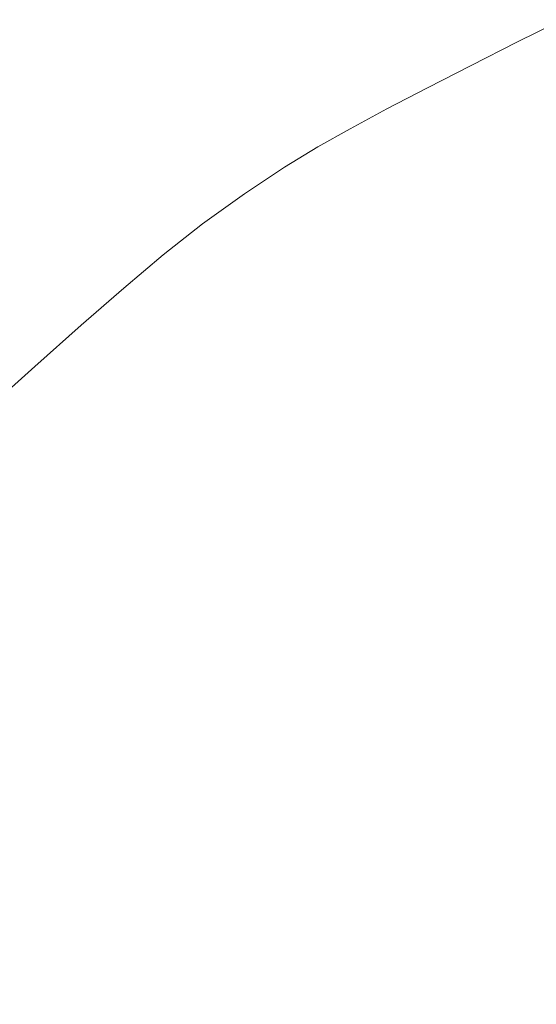
# Model space of a CAD drawing. Extents: x -2 to 1393, y -900 to 0.
# Drawn here: x 338 to 442, y -570 to -371 of the extents above; entities that cross this region are included whole.
import ezdxf

# ---------------------------------------------------------------- set-up
doc = ezdxf.new("R2010")
doc.units = 0
doc.header["$LTSCALE"] = 500
doc.header["$MEASUREMENT"] = 0
doc.layers.add('RIMA_CERAMIKA', color=7, linetype='Continuous')

msp = doc.modelspace()

# ---------------------------------------------------------------- linework, layer by layer
at = {"layer": 'RIMA_CERAMIKA', "lineweight": 0}
for points, invisible_edges in [([(348.96, -369.29, 159.97), (360.03, -372.91, 134.22), (371.1, -366.57, 134.22), (360.79, -362.43, 159.97)], 15), ([(348.96, -369.29, 159.97), (337.55, -365.54, 186.58), (326.38, -372.15, 186.58), (338.45, -375.44, 159.97)], 15), ([(391.93, -364.14, 110.28), (380.73, -370.39, 110.28), (389.29, -373.73, 89.14), (399.83, -367.94, 89.14)], 15), ([(406.42, -371, 71.77), (411.85, -373.42, 57.75), (421.97, -368.09, 57.75), (416.96, -365.37, 71.77)], 15), ([(436.18, -364.98, 46.69), (426.05, -370.2, 46.69), (429.33, -371.79, 38.17), (439.25, -366.74, 38.17)], 15), ([(370.35, -376.25, 110.28), (380.73, -370.39, 110.28), (371.1, -366.57, 134.22), (360.03, -372.91, 134.22)], 15), ([(441.71, -368.04, 31.81), (439.25, -366.74, 38.17), (429.33, -371.79, 38.17), (431.93, -372.98, 31.81)], 15), ([(348.96, -369.29, 159.97), (338.45, -375.44, 159.97), (350.16, -378.62, 134.22), (360.03, -372.91, 134.22)], 15), ([(406.42, -371, 71.77), (399.83, -367.94, 89.14), (389.29, -373.73, 89.14), (396.4, -376.42, 71.77)], 15), ([(416.24, -375.3, 46.69), (426.05, -370.2, 46.69), (421.97, -368.09, 57.75), (411.85, -373.42, 57.75)], 15), ([(441.71, -368.04, 31.81), (431.93, -372.98, 31.81), (433.98, -373.88, 27.18), (443.66, -369.01, 27.18)], 15), ([(445.21, -369.78, 23.88), (443.66, -369.01, 27.18), (433.98, -373.88, 27.18), (435.58, -374.6, 23.88)], 15), ([(370.35, -376.25, 110.28), (379.51, -379.17, 89.14), (389.29, -373.73, 89.14), (380.73, -370.39, 110.28)], 15), ([(406.42, -371, 71.77), (396.4, -376.42, 71.77), (402.22, -378.56, 57.75), (411.85, -373.42, 57.75)], 15), ([(416.24, -375.3, 46.69), (419.74, -376.73, 38.17), (429.33, -371.79, 38.17), (426.05, -370.2, 46.69)], 15), ([(445.21, -369.78, 23.88), (435.58, -374.6, 23.88), (436.87, -375.25, 21.52), (446.47, -370.45, 21.52)], 15), ([(447.54, -371.15, 19.68), (446.47, -370.45, 21.52), (436.87, -375.25, 21.52), (437.96, -375.92, 19.68)], 15), ([(447.54, -371.15, 19.68), (437.96, -375.92, 19.68), (439.06, -376.96, 18.3), (448.62, -372.21, 18.3)], 14), ([(329.67, -380.67, 159.97), (338.45, -375.44, 159.97), (326.38, -372.15, 186.58), (317.1, -377.7, 186.58)], 15), ([(370.35, -376.25, 110.28), (360.03, -372.91, 134.22), (350.16, -378.62, 134.22), (361.07, -381.56, 110.28)], 15), ([(416.24, -375.3, 46.69), (411.85, -373.42, 57.75), (402.22, -378.56, 57.75), (406.91, -380.22, 46.69)], 15), ([(422.48, -377.82, 31.81), (431.93, -372.98, 31.81), (429.33, -371.79, 38.17), (419.74, -376.73, 38.17)], 15), ([(422.48, -377.82, 31.81), (424.61, -378.65, 27.18), (433.98, -373.88, 27.18), (431.93, -372.98, 31.81)], 15), ([(449.9, -373.96, 17.32), (448.62, -372.21, 18.3), (439.06, -376.96, 18.3), (440.36, -378.69, 17.32)], 15), ([(329.67, -380.67, 159.97), (341.85, -383.53, 134.22), (350.16, -378.62, 134.22), (338.45, -375.44, 159.97)], 15), ([(387.09, -381.53, 71.77), (396.4, -376.42, 71.77), (389.29, -373.73, 89.14), (379.51, -379.17, 89.14)], 15), ([(416.24, -375.3, 46.69), (406.91, -380.22, 46.69), (410.62, -381.5, 38.17), (419.74, -376.73, 38.17)], 15), ([(426.26, -379.32, 23.88), (435.58, -374.6, 23.88), (433.98, -373.88, 27.18), (424.61, -378.65, 27.18)], 15), ([(426.26, -379.32, 23.88), (427.58, -379.94, 21.52), (436.87, -375.25, 21.52), (435.58, -374.6, 23.88)], 15), ([(428.7, -380.59, 19.68), (437.96, -375.92, 19.68), (436.87, -375.25, 21.52), (427.58, -379.94, 21.52)], 15), ([(449.9, -373.96, 17.32), (440.36, -378.69, 17.32), (443.21, -383.62, 16.66), (452.72, -378.93, 16.66)], 15), ([(370.35, -376.25, 110.28), (361.07, -381.56, 110.28), (370.74, -384.13, 89.14), (379.51, -379.17, 89.14)], 15), ([(387.09, -381.53, 71.77), (393.28, -383.41, 57.75), (402.22, -378.56, 57.75), (396.4, -376.42, 71.77)], 15), ([(422.48, -377.82, 31.81), (419.74, -376.73, 38.17), (410.62, -381.5, 38.17), (413.5, -382.48, 31.81)], 15), ([(428.7, -380.59, 19.68), (429.82, -381.61, 18.3), (439.06, -376.96, 18.3), (437.96, -375.92, 19.68)], 7), ([(431.14, -383.32, 17.32), (440.36, -378.69, 17.32), (439.06, -376.96, 18.3), (429.82, -381.61, 18.3)], 15), ([(353.18, -386.18, 110.28), (361.07, -381.56, 110.28), (350.16, -378.62, 134.22), (341.85, -383.53, 134.22)], 15), ([(387.09, -381.53, 71.77), (379.51, -379.17, 89.14), (370.74, -384.13, 89.14), (378.73, -386.22, 71.77)], 15), ([(398.24, -384.88, 46.69), (406.91, -380.22, 46.69), (402.22, -378.56, 57.75), (393.28, -383.41, 57.75)], 15), ([(422.48, -377.82, 31.81), (413.5, -382.48, 31.81), (415.72, -383.24, 27.18), (424.61, -378.65, 27.18)], 15), ([(426.26, -379.32, 23.88), (424.61, -378.65, 27.18), (415.72, -383.24, 27.18), (417.42, -383.88, 23.88)], 15), ([(426.26, -379.32, 23.88), (417.42, -383.88, 23.88), (418.76, -384.47, 21.52), (427.58, -379.94, 21.52)], 15), ([(431.14, -383.32, 17.32), (434.02, -388.2, 16.66), (443.21, -383.62, 16.66), (440.36, -378.69, 17.32)], 15), ([(329.67, -380.67, 159.97), (321.36, -385.83, 159.97), (333.86, -388.49, 134.22), (341.85, -383.53, 134.22)], 15), ([(353.18, -386.18, 110.28), (363.22, -388.5, 89.14), (370.74, -384.13, 89.14), (361.07, -381.56, 110.28)], 15), ([(387.09, -381.53, 71.77), (378.73, -386.22, 71.77), (385.23, -387.88, 57.75), (393.28, -383.41, 57.75)], 15), ([(398.24, -384.88, 46.69), (402.14, -386.02, 38.17), (410.62, -381.5, 38.17), (406.91, -380.22, 46.69)], 15), ([(405.16, -386.9, 31.81), (413.5, -382.48, 31.81), (410.62, -381.5, 38.17), (402.14, -386.02, 38.17)], 15), ([(428.7, -380.59, 19.68), (427.58, -379.94, 21.52), (418.76, -384.47, 21.52), (419.9, -385.1, 19.68)], 7), ([(428.7, -380.59, 19.68), (419.9, -385.1, 19.68), (421.04, -386.1, 18.3), (429.82, -381.61, 18.3)], 15), ([(431.14, -383.32, 17.32), (429.82, -381.61, 18.3), (421.04, -386.1, 18.3), (422.37, -387.78, 17.32)], 15), ([(353.18, -386.18, 110.28), (341.85, -383.53, 134.22), (333.86, -388.49, 134.22), (345.5, -390.95, 110.28)], 15), ([(398.24, -384.88, 46.69), (393.28, -383.41, 57.75), (385.23, -387.88, 57.75), (390.41, -389.19, 46.69)], 15), ([(405.16, -386.9, 31.81), (407.45, -387.6, 27.18), (415.72, -383.24, 27.18), (413.5, -382.48, 31.81)], 15), ([(409.19, -388.2, 23.88), (417.42, -383.88, 23.88), (415.72, -383.24, 27.18), (407.45, -387.6, 27.18)], 15), ([(431.14, -383.32, 17.32), (422.37, -387.78, 17.32), (425.27, -392.63, 16.66), (434.02, -388.2, 16.66)], 15), ([(439.81, -398.76, 16.27), (448.96, -394.25, 16.27), (443.21, -383.62, 16.66), (434.02, -388.2, 16.66)], 15), ([(371.51, -390.39, 71.77), (378.73, -386.22, 71.77), (370.74, -384.13, 89.14), (363.22, -388.5, 89.14)], 15), ([(398.24, -384.88, 46.69), (390.41, -389.19, 46.69), (394.48, -390.22, 38.17), (402.14, -386.02, 38.17)], 15), ([(409.19, -388.2, 23.88), (410.56, -388.77, 21.52), (418.76, -384.47, 21.52), (417.42, -383.88, 23.88)], 15), ([(411.71, -389.39, 19.68), (419.9, -385.1, 19.68), (418.76, -384.47, 21.52), (410.56, -388.77, 21.52)], 15), ([(411.71, -389.39, 19.68), (412.86, -390.37, 18.3), (421.04, -386.1, 18.3), (419.9, -385.1, 19.68)], 7), ([(353.18, -386.18, 110.28), (345.5, -390.95, 110.28), (355.79, -393.11, 89.14), (363.22, -388.5, 89.14)], 15), ([(371.51, -390.39, 71.77), (378.24, -391.9, 57.75), (385.23, -387.88, 57.75), (378.73, -386.22, 71.77)], 15), ([(405.16, -386.9, 31.81), (402.14, -386.02, 38.17), (394.48, -390.22, 38.17), (397.59, -391.02, 31.81)], 15), ([(405.16, -386.9, 31.81), (397.59, -391.02, 31.81), (399.95, -391.67, 27.18), (407.45, -387.6, 27.18)], 15), ([(409.19, -388.2, 23.88), (407.45, -387.6, 27.18), (399.95, -391.67, 27.18), (401.73, -392.24, 23.88)], 15), ([(414.21, -392.03, 17.32), (422.37, -387.78, 17.32), (421.04, -386.1, 18.3), (412.86, -390.37, 18.3)], 15), ([(336.82, -396.69, 110.28), (345.5, -390.95, 110.28), (333.86, -388.49, 134.22), (325.01, -394.34, 134.22)], 15), ([(371.51, -390.39, 71.77), (363.22, -388.5, 89.14), (355.79, -393.11, 89.14), (364.29, -394.86, 71.77)], 15), ([(383.59, -393.09, 46.69), (390.41, -389.19, 46.69), (385.23, -387.88, 57.75), (378.24, -391.9, 57.75)], 15), ([(383.59, -393.09, 46.69), (387.78, -394.03, 38.17), (394.48, -390.22, 38.17), (390.41, -389.19, 46.69)], 15), ([(409.19, -388.2, 23.88), (401.73, -392.24, 23.88), (403.11, -392.79, 21.52), (410.56, -388.77, 21.52)], 15), ([(411.71, -389.39, 19.68), (410.56, -388.77, 21.52), (403.11, -392.79, 21.52), (404.29, -393.39, 19.68)], 7), ([(411.71, -389.39, 19.68), (404.29, -393.39, 19.68), (405.45, -394.35, 18.3), (412.86, -390.37, 18.3)], 15), ([(414.21, -392.03, 17.32), (417.13, -396.83, 16.66), (425.27, -392.63, 16.66), (422.37, -387.78, 17.32)], 15), ([(439.81, -398.76, 16.27), (434.02, -388.2, 16.66), (425.27, -392.63, 16.66), (431.11, -403.1, 16.27)], 15), ([(336.82, -396.69, 110.28), (347.28, -398.76, 89.14), (355.79, -393.11, 89.14), (345.5, -390.95, 110.28)], 15), ([(371.51, -390.39, 71.77), (364.29, -394.86, 71.77), (371.17, -396.26, 57.75), (378.24, -391.9, 57.75)], 15), ([(390.97, -394.77, 31.81), (397.59, -391.02, 31.81), (394.48, -390.22, 38.17), (387.78, -394.03, 38.17)], 15), ([(390.97, -394.77, 31.81), (393.38, -395.39, 27.18), (399.95, -391.67, 27.18), (397.59, -391.02, 31.81)], 15), ([(414.21, -392.03, 17.32), (412.86, -390.37, 18.3), (405.45, -394.35, 18.3), (406.81, -396, 17.32)], 15), ([(355.9, -400.44, 71.77), (364.29, -394.86, 71.77), (355.79, -393.11, 89.14), (347.28, -398.76, 89.14)], 15), ([(383.59, -393.09, 46.69), (378.24, -391.9, 57.75), (371.17, -396.26, 57.75), (376.65, -397.37, 46.69)], 15), ([(383.59, -393.09, 46.69), (376.65, -397.37, 46.69), (380.91, -398.25, 38.17), (387.78, -394.03, 38.17)], 15), ([(395.19, -395.93, 23.88), (401.73, -392.24, 23.88), (399.95, -391.67, 27.18), (393.38, -395.39, 27.18)], 15), ([(395.19, -395.93, 23.88), (396.58, -396.46, 21.52), (403.11, -392.79, 21.52), (401.73, -392.24, 23.88)], 15), ([(397.77, -397.05, 19.68), (404.29, -393.39, 19.68), (403.11, -392.79, 21.52), (396.58, -396.46, 21.52)], 15), ([(397.77, -397.05, 19.68), (398.94, -398, 18.3), (405.45, -394.35, 18.3), (404.29, -393.39, 19.68)], 7), ([(414.21, -392.03, 17.32), (406.81, -396, 17.32), (409.74, -400.76, 16.66), (417.13, -396.83, 16.66)], 15), ([(423, -407.22, 16.27), (431.11, -403.1, 16.27), (425.27, -392.63, 16.66), (417.13, -396.83, 16.66)], 15), ([(355.9, -400.44, 71.77), (362.88, -401.78, 57.75), (371.17, -396.26, 57.75), (364.29, -394.86, 71.77)], 15), ([(390.97, -394.77, 31.81), (387.78, -394.03, 38.17), (380.91, -398.25, 38.17), (384.17, -398.96, 31.81)], 15), ([(390.97, -394.77, 31.81), (384.17, -398.96, 31.81), (386.61, -399.54, 27.18), (393.38, -395.39, 27.18)], 15), ([(395.19, -395.93, 23.88), (393.38, -395.39, 27.18), (386.61, -399.54, 27.18), (388.43, -400.07, 23.88)], 15), ([(400.3, -399.63, 17.32), (406.81, -396, 17.32), (405.45, -394.35, 18.3), (398.94, -398, 18.3)], 15), ([(439.81, -398.76, 16.27), (447.11, -412.29, 16.07), (456.19, -407.89, 16.07), (448.96, -394.25, 16.27)], 15), ([(336.82, -396.69, 110.28), (328.1, -402.93, 110.28), (338.63, -404.96, 89.14), (347.28, -398.76, 89.14)], 15), ([(368.44, -402.85, 46.69), (376.65, -397.37, 46.69), (371.17, -396.26, 57.75), (362.88, -401.78, 57.75)], 15), ([(368.44, -402.85, 46.69), (372.75, -403.69, 38.17), (380.91, -398.25, 38.17), (376.65, -397.37, 46.69)], 15), ([(395.19, -395.93, 23.88), (388.43, -400.07, 23.88), (389.84, -400.59, 21.52), (396.58, -396.46, 21.52)], 15), ([(397.77, -397.05, 19.68), (396.58, -396.46, 21.52), (389.84, -400.59, 21.52), (391.03, -401.16, 19.68)], 15), ([(397.77, -397.05, 19.68), (391.03, -401.16, 19.68), (392.2, -402.09, 18.3), (398.94, -398, 18.3)], 14), ([(400.3, -399.63, 17.32), (403.23, -404.35, 16.66), (409.74, -400.76, 16.66), (406.81, -396, 17.32)], 15), ([(423, -407.22, 16.27), (417.13, -396.83, 16.66), (409.74, -400.76, 16.66), (415.62, -411.07, 16.27)], 15), ([(355.9, -400.44, 71.77), (347.28, -398.76, 89.14), (338.63, -404.96, 89.14), (347.3, -406.61, 71.77)], 15), ([(376.05, -404.37, 31.81), (384.17, -398.96, 31.81), (380.91, -398.25, 38.17), (372.75, -403.69, 38.17)], 15), ([(376.05, -404.37, 31.81), (378.51, -404.93, 27.18), (386.61, -399.54, 27.18), (384.17, -398.96, 31.81)], 15), ([(380.35, -405.44, 23.88), (388.43, -400.07, 23.88), (386.61, -399.54, 27.18), (378.51, -404.93, 27.18)], 15), ([(400.3, -399.63, 17.32), (398.94, -398, 18.3), (392.2, -402.09, 18.3), (393.57, -403.7, 17.32)], 15), ([(439.81, -398.76, 16.27), (431.11, -403.1, 16.27), (438.46, -416.53, 16.07), (447.11, -412.29, 16.07)], 15), ([(355.9, -400.44, 71.77), (347.3, -406.61, 71.77), (354.33, -407.94, 57.75), (362.88, -401.78, 57.75)], 15), ([(380.35, -405.44, 23.88), (381.76, -405.95, 21.52), (389.84, -400.59, 21.52), (388.43, -400.07, 23.88)], 15), ([(382.95, -406.51, 19.68), (391.03, -401.16, 19.68), (389.84, -400.59, 21.52), (381.76, -405.95, 21.52)], 14), ([(382.95, -406.51, 19.68), (384.13, -407.42, 18.3), (392.2, -402.09, 18.3), (391.03, -401.16, 19.68)], 15), ([(400.3, -399.63, 17.32), (393.57, -403.7, 17.32), (396.49, -408.37, 16.66), (403.23, -404.35, 16.66)], 15), ([(409.11, -414.58, 16.27), (415.62, -411.07, 16.27), (409.74, -400.76, 16.66), (403.23, -404.35, 16.66)], 15), ([(320.26, -409.15, 110.28), (330.77, -411.2, 89.14), (338.63, -404.96, 89.14), (328.1, -402.93, 110.28)], 15), ([(368.44, -402.85, 46.69), (362.88, -401.78, 57.75), (354.33, -407.94, 57.75), (359.91, -408.99, 46.69)], 15), ([(368.44, -402.85, 46.69), (359.91, -408.99, 46.69), (364.25, -409.81, 38.17), (372.75, -403.69, 38.17)], 15), ([(385.48, -409.01, 17.32), (393.57, -403.7, 17.32), (392.2, -402.09, 18.3), (384.13, -407.42, 18.3)], 15), ([(423, -407.22, 16.27), (430.38, -420.54, 16.07), (438.46, -416.53, 16.07), (431.11, -403.1, 16.27)], 15), ([(339.43, -412.87, 71.77), (347.3, -406.61, 71.77), (338.63, -404.96, 89.14), (330.77, -411.2, 89.14)], 15), ([(376.05, -404.37, 31.81), (372.75, -403.69, 38.17), (364.25, -409.81, 38.17), (367.56, -410.48, 31.81)], 15), ([(376.05, -404.37, 31.81), (367.56, -410.48, 31.81), (370.03, -411.03, 27.18), (378.51, -404.93, 27.18)], 15), ([(380.35, -405.44, 23.88), (378.51, -404.93, 27.18), (370.03, -411.03, 27.18), (371.87, -411.53, 23.88)], 15), ([(380.35, -405.44, 23.88), (371.87, -411.53, 23.88), (373.29, -412.02, 21.52), (381.76, -405.95, 21.52)], 15), ([(385.48, -409.01, 17.32), (388.37, -413.61, 16.66), (396.49, -408.37, 16.66), (393.57, -403.7, 17.32)], 15), ([(409.11, -414.58, 16.27), (403.23, -404.35, 16.66), (396.49, -408.37, 16.66), (402.33, -418.5, 16.27)], 15), ([(339.43, -412.87, 71.77), (346.45, -414.2, 57.75), (354.33, -407.94, 57.75), (347.3, -406.61, 71.77)], 15), ([(382.95, -406.51, 19.68), (381.76, -405.95, 21.52), (373.29, -412.02, 21.52), (374.48, -412.57, 19.68)], 7), ([(382.95, -406.51, 19.68), (374.48, -412.57, 19.68), (375.64, -413.47, 18.3), (384.13, -407.42, 18.3)], 15), ([(385.48, -409.01, 17.32), (384.13, -407.42, 18.3), (375.64, -413.47, 18.3), (376.98, -415.02, 17.32)], 15), ([(423, -407.22, 16.27), (415.62, -411.07, 16.27), (423.02, -424.29, 16.07), (430.38, -420.54, 16.07)], 15), ([(352.02, -415.26, 46.69), (359.91, -408.99, 46.69), (354.33, -407.94, 57.75), (346.45, -414.2, 57.75)], 15), ([(352.02, -415.26, 46.69), (356.36, -416.09, 38.17), (364.25, -409.81, 38.17), (359.91, -408.99, 46.69)], 15), ([(385.48, -409.01, 17.32), (376.98, -415.02, 17.32), (379.8, -419.54, 16.66), (388.37, -413.61, 16.66)], 15), ([(394.13, -423.58, 16.27), (402.33, -418.5, 16.27), (396.49, -408.37, 16.66), (388.37, -413.61, 16.66)], 15), ([(339.43, -412.87, 71.77), (330.77, -411.2, 89.14), (322.98, -417.88, 89.14), (331.61, -419.56, 71.77)], 15), ([(359.66, -416.75, 31.81), (367.56, -410.48, 31.81), (364.25, -409.81, 38.17), (356.36, -416.09, 38.17)], 15), ([(359.66, -416.75, 31.81), (362.12, -417.31, 27.18), (370.03, -411.03, 27.18), (367.56, -410.48, 31.81)], 15), ([(363.95, -417.8, 23.88), (371.87, -411.53, 23.88), (370.03, -411.03, 27.18), (362.12, -417.31, 27.18)], 15), ([(409.11, -414.58, 16.27), (416.51, -427.69, 16.07), (423.02, -424.29, 16.07), (415.62, -411.07, 16.27)], 15), ([(339.43, -412.87, 71.77), (331.61, -419.56, 71.77), (338.6, -420.91, 57.75), (346.45, -414.2, 57.75)], 15), ([(363.95, -417.8, 23.88), (365.36, -418.29, 21.52), (373.29, -412.02, 21.52), (371.87, -411.53, 23.88)], 15), ([(366.54, -418.83, 19.68), (374.48, -412.57, 19.68), (373.29, -412.02, 21.52), (365.36, -418.29, 21.52)], 15), ([(366.54, -418.83, 19.68), (367.69, -419.71, 18.3), (375.64, -413.47, 18.3), (374.48, -412.57, 19.68)], 7), ([(369, -421.23, 17.32), (376.98, -415.02, 17.32), (375.64, -413.47, 18.3), (367.69, -419.71, 18.3)], 15), ([(454.49, -426.09, 16.01), (447.11, -412.29, 16.07), (438.46, -416.53, 16.07), (445.89, -430.22, 16.01)], 15), ([(352.02, -415.26, 46.69), (346.45, -414.2, 57.75), (338.6, -420.91, 57.75), (344.15, -421.98, 46.69)], 15), ([(352.02, -415.26, 46.69), (344.15, -421.98, 46.69), (348.46, -422.82, 38.17), (356.36, -416.09, 38.17)], 15), ([(369, -421.23, 17.32), (371.74, -425.66, 16.66), (379.8, -419.54, 16.66), (376.98, -415.02, 17.32)], 15), ([(394.13, -423.58, 16.27), (388.37, -413.61, 16.66), (379.8, -419.54, 16.66), (385.44, -429.33, 16.27)], 15), ([(409.11, -414.58, 16.27), (402.33, -418.5, 16.27), (409.69, -431.49, 16.07), (416.51, -427.69, 16.07)], 15), ([(359.66, -416.75, 31.81), (356.36, -416.09, 38.17), (348.46, -422.82, 38.17), (351.74, -423.49, 31.81)], 15), ([(359.66, -416.75, 31.81), (351.74, -423.49, 31.81), (354.19, -424.05, 27.18), (362.12, -417.31, 27.18)], 15), ([(363.95, -417.8, 23.88), (362.12, -417.31, 27.18), (354.19, -424.05, 27.18), (356.01, -424.54, 23.88)], 15), ([(437.85, -434.14, 16.01), (445.89, -430.22, 16.01), (438.46, -416.53, 16.07), (430.38, -420.54, 16.07)], 15), ([(363.95, -417.8, 23.88), (356.01, -424.54, 23.88), (357.4, -425.03, 21.52), (365.36, -418.29, 21.52)], 15), ([(366.54, -418.83, 19.68), (365.36, -418.29, 21.52), (357.4, -425.03, 21.52), (358.56, -425.57, 19.68)], 15), ([(366.54, -418.83, 19.68), (358.56, -425.57, 19.68), (359.69, -426.43, 18.3), (367.69, -419.71, 18.3)], 14), ([(394.13, -423.58, 16.27), (401.37, -436.38, 16.07), (409.69, -431.49, 16.07), (402.33, -418.5, 16.27)], 15), ([(323.15, -427.05, 71.77), (330.13, -428.4, 57.75), (338.6, -420.91, 57.75), (331.61, -419.56, 71.77)], 15), ([(335.67, -429.47, 46.69), (344.15, -421.98, 46.69), (338.6, -420.91, 57.75), (330.13, -428.4, 57.75)], 15), ([(369, -421.23, 17.32), (367.69, -419.71, 18.3), (359.69, -426.43, 18.3), (360.96, -427.92, 17.32)], 15), ([(369, -421.23, 17.32), (360.96, -427.92, 17.32), (363.6, -432.24, 16.66), (371.74, -425.66, 16.66)], 15), ([(377.19, -435.24, 16.27), (385.44, -429.33, 16.27), (379.8, -419.54, 16.66), (371.74, -425.66, 16.66)], 15), ([(437.85, -434.14, 16.01), (430.38, -420.54, 16.07), (423.02, -424.29, 16.07), (430.5, -437.77, 16.01)], 15), ([(335.67, -429.47, 46.69), (339.97, -430.31, 38.17), (348.46, -422.82, 38.17), (344.15, -421.98, 46.69)], 15), ([(343.23, -430.99, 31.81), (351.74, -423.49, 31.81), (348.46, -422.82, 38.17), (339.97, -430.31, 38.17)], 15), ([(343.23, -430.99, 31.81), (345.66, -431.55, 27.18), (354.19, -424.05, 27.18), (351.74, -423.49, 31.81)], 15), ([(347.46, -432.05, 23.88), (356.01, -424.54, 23.88), (354.19, -424.05, 27.18), (345.66, -431.55, 27.18)], 15), ([(347.46, -432.05, 23.88), (348.83, -432.53, 21.52), (357.4, -425.03, 21.52), (356.01, -424.54, 23.88)], 15), ([(349.97, -433.06, 19.68), (358.56, -425.57, 19.68), (357.4, -425.03, 21.52), (348.83, -432.53, 21.52)], 15), ([(394.13, -423.58, 16.27), (385.44, -429.33, 16.27), (392.51, -441.9, 16.07), (401.37, -436.38, 16.07)], 15), ([(423.99, -441.08, 16.01), (430.5, -437.77, 16.01), (423.02, -424.29, 16.07), (416.51, -427.69, 16.07)], 15), ([(349.97, -433.06, 19.68), (351.07, -433.91, 18.3), (359.69, -426.43, 18.3), (358.56, -425.57, 19.68)], 7), ([(352.29, -435.36, 17.32), (360.96, -427.92, 17.32), (359.69, -426.43, 18.3), (351.07, -433.91, 18.3)], 15), ([(377.19, -435.24, 16.27), (371.74, -425.66, 16.66), (363.6, -432.24, 16.66), (368.82, -441.59, 16.27)], 15), ([(352.29, -435.36, 17.32), (354.81, -439.56, 16.66), (363.6, -432.24, 16.66), (360.96, -427.92, 17.32)], 15), ([(377.19, -435.24, 16.27), (384.03, -447.54, 16.07), (392.51, -441.9, 16.07), (385.44, -429.33, 16.27)], 15), ([(423.99, -441.08, 16.01), (416.51, -427.69, 16.07), (409.69, -431.49, 16.07), (417.12, -444.74, 16.01)], 15), ([(335.67, -429.47, 46.69), (326.46, -437.76, 46.69), (330.74, -438.61, 38.17), (339.97, -430.31, 38.17)], 15), ([(343.23, -430.99, 31.81), (339.97, -430.31, 38.17), (330.74, -438.61, 38.17), (333.98, -439.29, 31.81)], 15), ([(343.23, -430.99, 31.81), (333.98, -439.29, 31.81), (336.39, -439.86, 27.18), (345.66, -431.55, 27.18)], 15), ([(437.85, -434.14, 16.01), (445.88, -448.72, 16.01), (453.89, -444.91, 16.01), (445.89, -430.22, 16.01)], 15), ([(347.46, -432.05, 23.88), (345.66, -431.55, 27.18), (336.39, -439.86, 27.18), (338.16, -440.36, 23.88)], 15), ([(347.46, -432.05, 23.88), (338.16, -440.36, 23.88), (339.51, -440.84, 21.52), (348.83, -432.53, 21.52)], 15), ([(349.97, -433.06, 19.68), (348.83, -432.53, 21.52), (339.51, -440.84, 21.52), (340.63, -441.37, 19.68)], 7), ([(349.97, -433.06, 19.68), (340.63, -441.37, 19.68), (341.7, -442.2, 18.3), (351.07, -433.91, 18.3)], 15), ([(359.77, -448.65, 16.27), (368.82, -441.59, 16.27), (363.6, -432.24, 16.66), (354.81, -439.56, 16.66)], 15), ([(408.7, -449.44, 16.01), (417.12, -444.74, 16.01), (409.69, -431.49, 16.07), (401.37, -436.38, 16.07)], 15), ([(352.29, -435.36, 17.32), (351.07, -433.91, 18.3), (341.7, -442.2, 18.3), (342.87, -443.61, 17.32)], 15), ([(377.19, -435.24, 16.27), (368.82, -441.59, 16.27), (375.38, -453.59, 16.07), (384.03, -447.54, 16.07)], 15), ([(437.85, -434.14, 16.01), (430.5, -437.77, 16.01), (438.55, -452.24, 16.01), (445.88, -448.72, 16.01)], 15), ([(352.29, -435.36, 17.32), (342.87, -443.61, 17.32), (345.24, -447.67, 16.66), (354.81, -439.56, 16.66)], 15), ([(408.7, -449.44, 16.01), (401.37, -436.38, 16.07), (392.51, -441.9, 16.07), (399.66, -454.72, 16.01)], 15), ([(423.99, -441.08, 16.01), (432.03, -455.44, 16.01), (438.55, -452.24, 16.01), (430.5, -437.77, 16.01)], 15), ([(328, -449.52, 23.88), (338.16, -440.36, 23.88), (336.39, -439.86, 27.18), (326.25, -449.02, 27.18)], 15), ([(328, -449.52, 23.88), (329.32, -450.01, 21.52), (339.51, -440.84, 21.52), (338.16, -440.36, 23.88)], 15), ([(330.42, -450.53, 19.68), (340.63, -441.37, 19.68), (339.51, -440.84, 21.52), (329.32, -450.01, 21.52)], 15), ([(359.77, -448.65, 16.27), (354.81, -439.56, 16.66), (345.24, -447.67, 16.66), (349.89, -456.46, 16.27)], 15), ([(423.99, -441.08, 16.01), (417.12, -444.74, 16.01), (425.11, -458.96, 16.01), (432.03, -455.44, 16.01)], 15), ([(330.42, -450.53, 19.68), (331.44, -451.35, 18.3), (341.7, -442.2, 18.3), (340.63, -441.37, 19.68)], 7), ([(332.56, -452.71, 17.32), (342.87, -443.61, 17.32), (341.7, -442.2, 18.3), (331.44, -451.35, 18.3)], 15), ([(359.77, -448.65, 16.27), (365.98, -460.3, 16.07), (375.38, -453.59, 16.07), (368.82, -441.59, 16.27)], 15), ([(390.95, -460.09, 16.01), (399.66, -454.72, 16.01), (392.51, -441.9, 16.07), (384.03, -447.54, 16.07)], 15), ([(332.56, -452.71, 17.32), (334.77, -456.62, 16.66), (345.24, -447.67, 16.66), (342.87, -443.61, 17.32)], 15), ([(408.7, -449.44, 16.01), (416.56, -463.45, 16.01), (425.11, -458.96, 16.01), (417.12, -444.74, 16.01)], 15), ([(339.08, -465.07, 16.27), (349.89, -456.46, 16.27), (345.24, -447.67, 16.66), (334.77, -456.62, 16.66)], 15), ([(359.77, -448.65, 16.27), (349.89, -456.46, 16.27), (355.72, -467.72, 16.07), (365.98, -460.3, 16.07)], 15), ([(390.95, -460.09, 16.01), (384.03, -447.54, 16.07), (375.38, -453.59, 16.07), (382, -465.82, 16.01)], 15), ([(454.96, -465.01, 16.01), (445.88, -448.72, 16.01), (438.55, -452.24, 16.01), (447.64, -468.41, 16.01)], 15), ([(408.7, -449.44, 16.01), (399.66, -454.72, 16.01), (407.34, -468.47, 16.01), (416.56, -463.45, 16.01)], 15), ([(441.1, -471.48, 16.01), (447.64, -468.41, 16.01), (438.55, -452.24, 16.01), (432.03, -455.44, 16.01)], 15), ([(372.26, -472.18, 16.01), (382, -465.82, 16.01), (375.38, -453.59, 16.07), (365.98, -460.3, 16.07)], 15), ([(390.95, -460.09, 16.01), (398.37, -473.56, 16.01), (407.34, -468.47, 16.01), (399.66, -454.72, 16.01)], 15), ([(339.08, -465.07, 16.27), (334.77, -456.62, 16.66), (323.8, -465.91, 16.92), (327.72, -474.04, 16.53)], 15), ([(339.08, -465.07, 16.27), (344.47, -475.91, 16.07), (355.72, -467.72, 16.07), (349.89, -456.46, 16.27)], 15), ([(441.1, -471.48, 16.01), (432.03, -455.44, 16.01), (425.11, -458.96, 16.01), (434.11, -474.84, 16.01)], 15), ([(425.42, -479.11, 16.01), (434.11, -474.84, 16.01), (425.11, -458.96, 16.01), (416.56, -463.45, 16.01)], 15), ([(372.26, -472.18, 16.01), (365.98, -460.3, 16.07), (355.72, -467.72, 16.07), (361.59, -479.21, 16.01)], 15), ([(390.95, -460.09, 16.01), (382, -465.82, 16.01), (389.1, -478.96, 16.01), (398.37, -473.56, 16.01)], 15), ([(339.08, -465.07, 16.27), (327.72, -474.04, 16.53), (332.63, -484.44, 16.33), (344.47, -475.91, 16.07)], 15), ([(425.42, -479.11, 16.01), (416.56, -463.45, 16.01), (407.34, -468.47, 16.01), (415.96, -483.85, 16.01)], 15), ([(372.26, -472.18, 16.01), (378.98, -484.95, 16.01), (389.1, -478.96, 16.01), (382, -465.82, 16.01)], 15), ([(349.9, -486.96, 16.01), (361.59, -479.21, 16.01), (355.72, -467.72, 16.07), (344.47, -475.91, 16.07)], 15), ([(406.7, -488.62, 16.01), (415.96, -483.85, 16.01), (407.34, -468.47, 16.01), (398.37, -473.56, 16.01)], 15), ([(441.1, -471.48, 16.01), (451.01, -488.78, 16.01), (457.57, -485.83, 16.01), (447.64, -468.41, 16.01)], 15), ([(372.26, -472.18, 16.01), (361.59, -479.21, 16.01), (367.9, -491.55, 16.01), (378.98, -484.95, 16.01)], 15), ([(441.1, -471.48, 16.01), (434.11, -474.84, 16.01), (443.93, -491.97, 16.01), (451.01, -488.78, 16.01)], 15), ([(406.7, -488.62, 16.01), (398.37, -473.56, 16.01), (389.1, -478.96, 16.01), (397.08, -493.66, 16.01)], 15), ([(425.42, -479.11, 16.01), (435.06, -496, 16.01), (443.93, -491.97, 16.01), (434.11, -474.84, 16.01)], 15), ([(349.9, -486.96, 16.01), (344.47, -475.91, 16.07), (332.63, -484.44, 16.33), (337.59, -495.05, 16.27)], 15), ([(386.56, -499.22, 16.01), (397.08, -493.66, 16.01), (389.1, -478.96, 16.01), (378.98, -484.95, 16.01)], 15), ([(349.9, -486.96, 16.01), (355.73, -498.83, 16.01), (367.9, -491.55, 16.01), (361.59, -479.21, 16.01)], 15), ([(425.42, -479.11, 16.01), (415.96, -483.85, 16.01), (425.35, -500.44, 16.01), (435.06, -496, 16.01)], 15), ([(325.08, -503.08, 17.06), (337.59, -495.05, 16.27), (332.63, -484.44, 16.33), (320.6, -492.91, 17.12)], 15), ([(386.56, -499.22, 16.01), (378.98, -484.95, 16.01), (367.9, -491.55, 16.01), (375, -505.36, 16.01)], 15), ([(406.7, -488.62, 16.01), (415.76, -504.87, 16.01), (425.35, -500.44, 16.01), (415.96, -483.85, 16.01)], 15), ([(349.9, -486.96, 16.01), (337.59, -495.05, 16.27), (342.92, -506.43, 16.27), (355.73, -498.83, 16.01)], 15), ([(406.7, -488.62, 16.01), (397.08, -493.66, 16.01), (405.76, -509.52, 16.01), (415.76, -504.87, 16.01)], 15), ([(362.31, -512.11, 16.01), (375, -505.36, 16.01), (367.9, -491.55, 16.01), (355.73, -498.83, 16.01)], 15), ([(445.28, -513.69, 16.01), (454.37, -509.91, 16.01), (443.93, -491.97, 16.01), (435.06, -496, 16.01)], 15), ([(386.56, -499.22, 16.01), (394.8, -514.64, 16.01), (405.76, -509.52, 16.01), (397.08, -493.66, 16.01)], 15), ([(325.08, -503.08, 17.06), (329.92, -513.99, 17.06), (342.92, -506.43, 16.27), (337.59, -495.05, 16.27)], 15), ([(445.28, -513.69, 16.01), (435.06, -496, 16.01), (425.35, -500.44, 16.01), (435.29, -517.83, 16.01)], 15), ([(362.31, -512.11, 16.01), (355.73, -498.83, 16.01), (342.92, -506.43, 16.27), (348.96, -519.17, 16.27)], 15), ([(386.56, -499.22, 16.01), (375, -505.36, 16.01), (382.75, -520.27, 16.01), (394.8, -514.64, 16.01)], 15), ([(425.35, -521.91, 16.01), (435.29, -517.83, 16.01), (425.35, -500.44, 16.01), (415.76, -504.87, 16.01)], 15), ([(425.35, -521.91, 16.01), (415.76, -504.87, 16.01), (405.76, -509.52, 16.01), (414.95, -526.16, 16.01)], 15), ([(335.41, -526.21, 17.06), (348.96, -519.17, 16.27), (342.92, -506.43, 16.27), (329.92, -513.99, 17.06)], 15), ([(362.31, -512.11, 16.01), (369.51, -526.46, 16.01), (382.75, -520.27, 16.01), (375, -505.36, 16.01)], 15), ([(403.54, -530.82, 16.01), (414.95, -526.16, 16.01), (405.76, -509.52, 16.01), (394.8, -514.64, 16.01)], 15), ([(362.31, -512.11, 16.01), (348.96, -519.17, 16.27), (355.58, -532.94, 16.27), (369.51, -526.46, 16.01)], 15), ([(403.54, -530.82, 16.01), (394.8, -514.64, 16.01), (382.75, -520.27, 16.01), (390.99, -535.93, 16.01)], 15), ([(445.28, -513.69, 16.01), (435.29, -517.83, 16.01), (445.58, -535.61, 16.01), (455.9, -531.77, 16.01)], 15), ([(425.35, -521.91, 16.01), (435.27, -539.34, 16.01), (445.58, -535.61, 16.01), (435.29, -517.83, 16.01)], 15), ([(335.41, -526.21, 17.06), (341.45, -539.42, 17.06), (355.58, -532.94, 16.27), (348.96, -519.17, 16.27)], 15), ([(377.19, -541.54, 16.01), (390.99, -535.93, 16.01), (382.75, -520.27, 16.01), (369.51, -526.46, 16.01)], 15), ([(425.35, -521.91, 16.01), (414.95, -526.16, 16.01), (424.45, -543.19, 16.01), (435.27, -539.34, 16.01)], 15), ([(335.41, -526.21, 17.06), (323.77, -532.15, 18.24), (329.33, -544.9, 18.24), (341.45, -539.42, 17.06)], 15), ([(377.19, -541.54, 16.01), (369.51, -526.46, 16.01), (355.58, -532.94, 16.27), (362.66, -547.41, 16.27)], 15), ([(403.54, -530.82, 16.01), (412.6, -547.39, 16.01), (424.45, -543.19, 16.01), (414.95, -526.16, 16.01)], 15), ([(403.54, -530.82, 16.01), (390.99, -535.93, 16.01), (399.57, -551.97, 16.01), (412.6, -547.39, 16.01)], 15), ([(347.94, -553.3, 17.06), (362.66, -547.41, 16.27), (355.58, -532.94, 16.27), (341.45, -539.42, 17.06)], 15), ([(377.19, -541.54, 16.01), (385.21, -556.99, 16.01), (399.57, -551.97, 16.01), (390.99, -535.93, 16.01)], 15), ([(445.33, -556.76, 16.01), (456.02, -553.36, 16.01), (445.58, -535.61, 16.01), (435.27, -539.34, 16.01)], 15), ([(347.94, -553.3, 17.06), (341.45, -539.42, 17.06), (329.33, -544.9, 18.24), (335.32, -558.3, 18.24)], 15), ([(445.33, -556.76, 16.01), (435.27, -539.34, 16.01), (424.45, -543.19, 16.01), (434.1, -560.23, 16.01)], 15), ([(377.19, -541.54, 16.01), (362.66, -547.41, 16.27), (370.1, -562.25, 16.27), (385.21, -556.99, 16.01)], 15), ([(421.81, -563.97, 16.01), (434.1, -560.23, 16.01), (424.45, -543.19, 16.01), (412.6, -547.39, 16.01)], 15), ([(347.94, -553.3, 17.06), (354.78, -567.54, 17.06), (370.1, -562.25, 16.27), (362.66, -547.41, 16.27)], 15), ([(421.81, -563.97, 16.01), (412.6, -547.39, 16.01), (399.57, -551.97, 16.01), (408.31, -568.03, 16.01)], 15), ([(393.44, -572.47, 16.01), (408.31, -568.03, 16.01), (399.57, -551.97, 16.01), (385.21, -556.99, 16.01)], 15), ([(347.94, -553.3, 17.06), (335.32, -558.3, 18.24), (341.66, -572.06, 18.24), (354.78, -567.54, 17.06)], 15), ([(327.07, -561.5, 19.68), (333.1, -574.98, 19.68), (341.66, -572.06, 18.24), (335.32, -558.3, 18.24)], 15), ([(393.44, -572.47, 16.01), (385.21, -556.99, 16.01), (370.1, -562.25, 16.27), (377.76, -577.12, 16.27)], 15), ([(445.33, -556.76, 16.01), (434.1, -560.23, 16.01), (443.69, -576.87, 16.01), (455.32, -573.77, 16.01)], 15), ([(421.81, -563.97, 16.01), (431, -580.19, 16.01), (443.69, -576.87, 16.01), (434.1, -560.23, 16.01)], 15), ([(361.87, -581.83, 17.06), (377.76, -577.12, 16.27), (370.1, -562.25, 16.27), (354.78, -567.54, 17.06)], 15), ([(421.81, -563.97, 16.01), (408.31, -568.03, 16.01), (417.08, -583.76, 16.01), (431, -580.19, 16.01)], 15), ([(361.87, -581.83, 17.06), (354.78, -567.54, 17.06), (341.66, -572.06, 18.24), (348.26, -585.86, 18.24)], 15), ([(393.44, -572.47, 16.01), (401.72, -587.64, 16.01), (417.08, -583.76, 16.01), (408.31, -568.03, 16.01)], 15)]:
    msp.add_3dface(points, dxfattribs=dict(at, invisible_edges=invisible_edges))

doc.saveas('drawing.dxf')
